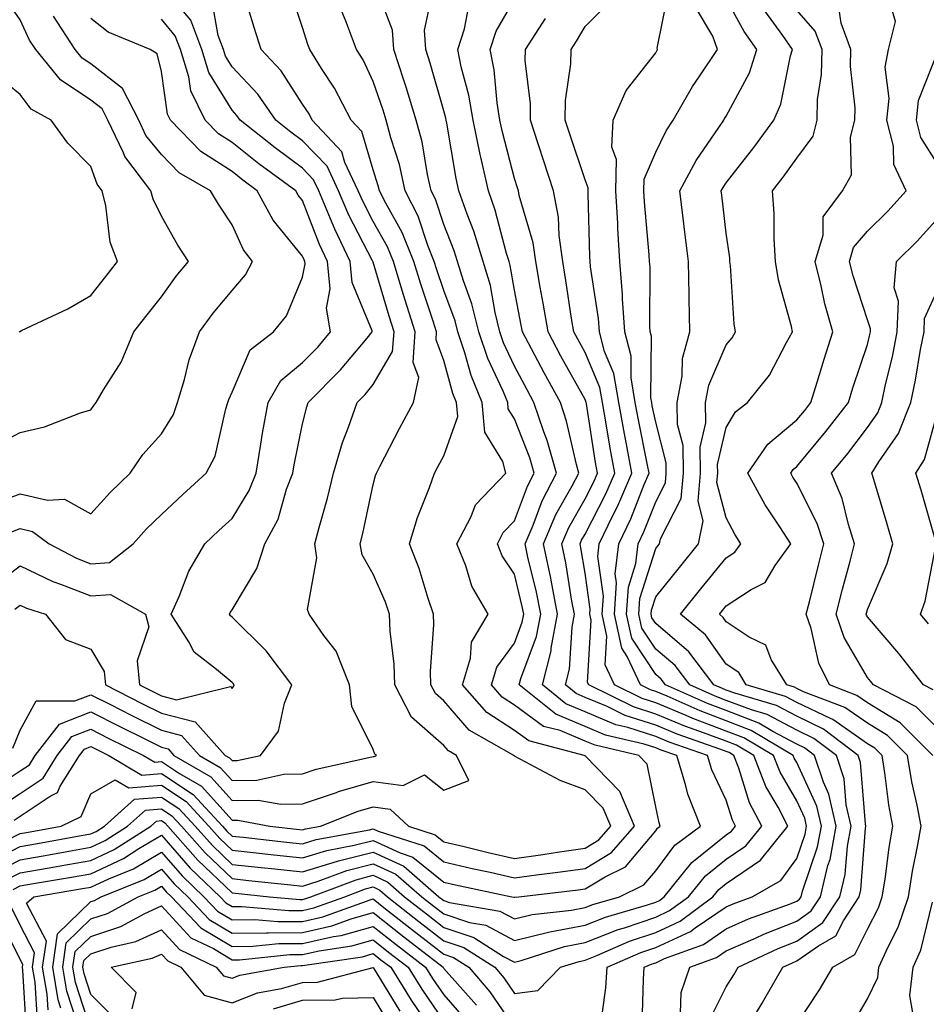
# Model space of a CAD drawing. Units: inches. Extents: x 1016003 to 1018643, y 7229258 to 7231898.
# Drawn here: x 1018058 to 1018186, y 7231447 to 7231586 of the extents above; entities that cross this region are included whole.
import ezdxf

# ---------------------------------------------------------------- set-up
doc = ezdxf.new("R2010")
doc.units = ezdxf.units.IN
doc.header["$MEASUREMENT"] = 0
doc.layers.add('Contour_10167229', color=7, linetype='Continuous', true_color=0xaf4b4e)

msp = doc.modelspace()

# ---------------------------------------------------------------- linework, layer by layer
at = {"layer": 'Contour_10167229'}
for points in [[(1018055.91, 7231469.78, 3046), (1018058.05, 7231470.88, 3046), (1018058.94, 7231471.03, 3046), (1018063.85, 7231471.92, 3046), (1018066.68, 7231473.29, 3046), (1018068.05, 7231476.5, 3046), (1018071.49, 7231478.48, 3046), (1018073.45, 7231477.32, 3046), (1018078.05, 7231477.71, 3046), (1018081.54, 7231475.41, 3046), (1018084.75, 7231471.92, 3046), (1018086.3, 7231470.17, 3046), (1018088.05, 7231468.49, 3046), (1018091.89, 7231468.08, 3046), (1018093.99, 7231467.86, 3046), (1018098.05, 7231467.42, 3046), (1018101.49, 7231468.48, 3046), (1018105.33, 7231469.2, 3046), (1018108.05, 7231469.89, 3046), (1018111.86, 7231468.11, 3046), (1018113.67, 7231467.54, 3046), (1018118.05, 7231463.97, 3046), (1018119.72, 7231463.59, 3046), (1018127.7, 7231461.92, 3046), (1018128, 7231461.87, 3046), (1018128.05, 7231461.84, 3046), (1018128.12, 7231461.85, 3046), (1018128.68, 7231461.92, 3046), (1018137.08, 7231462.89, 3046), (1018138.05, 7231463.02, 3046), (1018140.88, 7231464.75, 3046), (1018143.8, 7231466.17, 3046), (1018148.05, 7231471.26, 3046), (1018148.33, 7231471.64, 3046), (1018148.71, 7231471.92, 3046), (1018148.53, 7231472.4, 3046), (1018148.05, 7231474.65, 3046), (1018146.83, 7231480.7, 3046), (1018145.65, 7231481.92, 3046), (1018139.49, 7231483.36, 3046), (1018138.05, 7231483.96, 3046), (1018134.53, 7231485.44, 3046), (1018132.18, 7231486.05, 3046), (1018128.05, 7231489.07, 3046), (1018126.33, 7231490.2, 3046), (1018124.8, 7231491.92, 3046), (1018125.55, 7231494.42, 3046), (1018128.05, 7231497.82, 3046), (1018129.16, 7231500.81, 3046), (1018129.38, 7231501.92, 3046), (1018129.15, 7231503.02, 3046), (1018128.05, 7231507.59, 3046), (1018126.33, 7231510.2, 3046), (1018125.64, 7231511.92, 3046), (1018126.46, 7231513.51, 3046), (1018128.05, 7231515.15, 3046), (1018129.89, 7231520.08, 3046), (1018130.85, 7231521.92, 3046), (1018130.23, 7231524.1, 3046), (1018128.05, 7231529.62, 3046), (1018127.17, 7231531.04, 3046), (1018127.09, 7231531.92, 3046), (1018126.43, 7231533.54, 3046), (1018124.28, 7231538.15, 3046), (1018123, 7231541.92, 3046), (1018122.02, 7231545.89, 3046), (1018120.82, 7231549.15, 3046), (1018119.99, 7231551.92, 3046), (1018119.53, 7231553.4, 3046), (1018118.05, 7231557.13, 3046), (1018116.86, 7231560.73, 3046), (1018116.25, 7231561.92, 3046), (1018115.74, 7231564.23, 3046), (1018114.96, 7231568.83, 3046), (1018114.15, 7231571.92, 3046), (1018112.72, 7231576.59, 3046), (1018112.37, 7231577.6, 3046), (1018110.97, 7231581.92, 3046), (1018110.78, 7231584.65, 3046), (1018108.05, 7231591.84, 3046)], [(1018057.3, 7231502.67, 3051), (1018058.05, 7231503.23, 3051), (1018058.94, 7231502.81, 3051), (1018061.61, 7231501.92, 3051), (1018064.48, 7231498.35, 3051), (1018068.05, 7231496.97, 3051), (1018069.96, 7231493.83, 3051), (1018070.14, 7231491.92, 3051), (1018075.38, 7231489.25, 3051), (1018078.05, 7231487.94, 3051), (1018082.83, 7231486.7, 3051), (1018087.1, 7231481.92, 3051), (1018087.7, 7231481.57, 3051), (1018088.05, 7231481.19, 3051), (1018088.77, 7231481.2, 3051), (1018092.06, 7231481.92, 3051), (1018094.62, 7231485.35, 3051), (1018095.47, 7231489.34, 3051), (1018096.5, 7231491.92, 3051), (1018092.89, 7231496.76, 3051), (1018088.05, 7231501.52, 3051), (1018087.84, 7231501.71, 3051), (1018087.7, 7231501.92, 3051), (1018087.81, 7231502.16, 3051), (1018088.05, 7231502.55, 3051), (1018091.56, 7231508.41, 3051), (1018092.69, 7231511.92, 3051), (1018094.57, 7231515.4, 3051), (1018095.78, 7231519.65, 3051), (1018096.65, 7231521.92, 3051), (1018096.86, 7231523.11, 3051), (1018098.05, 7231528.88, 3051), (1018098.65, 7231531.32, 3051), (1018098.85, 7231531.92, 3051), (1018103.42, 7231536.55, 3051), (1018107.19, 7231541.06, 3051), (1018107.92, 7231541.92, 3051), (1018107.89, 7231542.08, 3051), (1018105.06, 7231548.93, 3051), (1018104.79, 7231551.92, 3051), (1018102.59, 7231556.46, 3051), (1018102.01, 7231557.96, 3051), (1018100.34, 7231561.92, 3051), (1018099.61, 7231563.48, 3051), (1018098.05, 7231565.11, 3051), (1018094.14, 7231568.01, 3051), (1018089.2, 7231571.92, 3051), (1018088.73, 7231572.6, 3051), (1018088.05, 7231573.32, 3051), (1018084.78, 7231578.65, 3051), (1018083.78, 7231581.92, 3051), (1018082.2, 7231586.07, 3051), (1018078.05, 7231591.05, 3051)], [(1018053.32, 7231476.65, 3049), (1018058.05, 7231479.73, 3049), (1018059.36, 7231480.61, 3049), (1018060.18, 7231481.92, 3049), (1018063.62, 7231486.35, 3049), (1018068.05, 7231488.09, 3049), (1018072.15, 7231486.02, 3049), (1018075.71, 7231484.26, 3049), (1018078.05, 7231483.09, 3049), (1018078.99, 7231482.86, 3049), (1018079.82, 7231481.92, 3049), (1018085.04, 7231478.91, 3049), (1018088.05, 7231475.56, 3049), (1018091.74, 7231475.61, 3049), (1018094.95, 7231475.02, 3049), (1018098.05, 7231475.08, 3049), (1018102.83, 7231476.7, 3049), (1018103.15, 7231476.82, 3049), (1018108.05, 7231478.22, 3049), (1018112.3, 7231477.67, 3049), (1018115.33, 7231479.2, 3049), (1018118.05, 7231477.02, 3049), (1018121.6, 7231478.37, 3049), (1018119.85, 7231481.92, 3049), (1018118.7, 7231482.57, 3049), (1018118.05, 7231483.33, 3049), (1018113.47, 7231487.34, 3049), (1018111.09, 7231491.92, 3049), (1018111.01, 7231494.88, 3049), (1018110.45, 7231499.52, 3049), (1018110.37, 7231501.92, 3049), (1018109.79, 7231503.66, 3049), (1018108.05, 7231507.61, 3049), (1018106.46, 7231510.33, 3049), (1018106.22, 7231511.92, 3049), (1018106.59, 7231513.38, 3049), (1018108.05, 7231520.31, 3049), (1018108.38, 7231521.59, 3049), (1018108.5, 7231521.92, 3049), (1018108.99, 7231522.86, 3049), (1018111.75, 7231528.22, 3049), (1018113.76, 7231531.92, 3049), (1018114.49, 7231535.48, 3049), (1018113.7, 7231537.57, 3049), (1018114.01, 7231541.92, 3049), (1018112.57, 7231546.44, 3049), (1018112.17, 7231547.8, 3049), (1018110.9, 7231551.92, 3049), (1018110.09, 7231553.96, 3049), (1018108.05, 7231557.55, 3049), (1018106.56, 7231560.43, 3049), (1018105.92, 7231561.92, 3049), (1018104.03, 7231565.94, 3049), (1018103.58, 7231567.45, 3049), (1018099.42, 7231571.92, 3049), (1018098.96, 7231572.83, 3049), (1018098.05, 7231574.2, 3049), (1018095.03, 7231578.9, 3049), (1018092.17, 7231581.92, 3049), (1018091.18, 7231585.05, 3049), (1018089.6, 7231590.37, 3049)], [(1018053.35, 7231466.62, 3045), (1018058.05, 7231469.02, 3045), (1018060.52, 7231469.45, 3045), (1018066.7, 7231470.57, 3045), (1018068.05, 7231470.81, 3045), (1018068.81, 7231471.16, 3045), (1018069.98, 7231471.92, 3045), (1018074.25, 7231475.72, 3045), (1018078.05, 7231476.04, 3045), (1018080.53, 7231474.4, 3045), (1018082.82, 7231471.92, 3045), (1018085.28, 7231469.15, 3045), (1018088.05, 7231466.49, 3045), (1018092.17, 7231466.04, 3045), (1018094.12, 7231465.85, 3045), (1018098.05, 7231465.43, 3045), (1018103.01, 7231466.96, 3045), (1018103.11, 7231466.98, 3045), (1018108.05, 7231468.24, 3045), (1018112.36, 7231466.23, 3045), (1018117.36, 7231461.92, 3045), (1018118.05, 7231461.38, 3045), (1018118.86, 7231461.11, 3045), (1018126, 7231459.87, 3045), (1018128.05, 7231458.78, 3045), (1018130.58, 7231459.39, 3045), (1018136.14, 7231460.01, 3045), (1018138.05, 7231460.39, 3045), (1018139.15, 7231460.82, 3045), (1018142.94, 7231461.92, 3045), (1018146.39, 7231463.58, 3045), (1018148.05, 7231465.58, 3045), (1018150.77, 7231469.2, 3045), (1018154.39, 7231471.92, 3045), (1018152.59, 7231476.46, 3045), (1018152.34, 7231477.63, 3045), (1018151.04, 7231481.92, 3045), (1018148.82, 7231482.69, 3045), (1018148.05, 7231483.01, 3045), (1018146.44, 7231483.53, 3045), (1018140.95, 7231484.82, 3045), (1018138.05, 7231486.02, 3045), (1018133.9, 7231487.77, 3045), (1018128.72, 7231491.92, 3045), (1018128.96, 7231492.83, 3045), (1018131.17, 7231498.8, 3045), (1018131.77, 7231501.92, 3045), (1018131.17, 7231505.04, 3045), (1018129.95, 7231510.02, 3045), (1018129.55, 7231511.92, 3045), (1018130.68, 7231514.55, 3045), (1018131.97, 7231518, 3045), (1018134.02, 7231521.92, 3045), (1018132.69, 7231526.56, 3045), (1018132.22, 7231527.75, 3045), (1018130.8, 7231531.92, 3045), (1018129.83, 7231533.7, 3045), (1018128.05, 7231537.08, 3045), (1018126.51, 7231540.38, 3045), (1018125.99, 7231541.92, 3045), (1018125.32, 7231544.65, 3045), (1018124.65, 7231548.52, 3045), (1018123.64, 7231551.92, 3045), (1018122.32, 7231556.19, 3045), (1018121.35, 7231558.62, 3045), (1018120.18, 7231561.92, 3045), (1018119.79, 7231563.66, 3045), (1018118.46, 7231571.51, 3045), (1018118.37, 7231571.92, 3045), (1018118.33, 7231572.2, 3045), (1018118.05, 7231573.22, 3045), (1018116.11, 7231579.98, 3045), (1018115.48, 7231581.92, 3045), (1018115.3, 7231584.67, 3045), (1018116.52, 7231590.39, 3045)], [(1018054.26, 7231525.71, 3055), (1018058.05, 7231527.67, 3055), (1018061.51, 7231528.46, 3055), (1018066.58, 7231530.45, 3055), (1018068.05, 7231530.88, 3055), (1018068.46, 7231531.51, 3055), (1018068.82, 7231531.92, 3055), (1018069.85, 7231533.72, 3055), (1018072.34, 7231537.63, 3055), (1018074.15, 7231541.92, 3055), (1018075.86, 7231544.11, 3055), (1018078.05, 7231546.9, 3055), (1018080.15, 7231549.82, 3055), (1018081.87, 7231551.92, 3055), (1018080.36, 7231554.23, 3055), (1018078.05, 7231558.34, 3055), (1018076.86, 7231560.73, 3055), (1018076.55, 7231561.92, 3055), (1018072.88, 7231566.75, 3055), (1018072.69, 7231567.28, 3055), (1018070.47, 7231571.92, 3055), (1018069.66, 7231573.53, 3055), (1018068.05, 7231574.77, 3055), (1018063.75, 7231577.62, 3055), (1018060.26, 7231581.92, 3055), (1018059.39, 7231583.26, 3055), (1018058.05, 7231586.14, 3055), (1018055.69, 7231589.56, 3055)], [(1018055.27, 7231474.7, 3048), (1018058.05, 7231476.53, 3048), (1018061.28, 7231478.69, 3048), (1018063.3, 7231481.92, 3048), (1018065.37, 7231484.6, 3048), (1018068.05, 7231485.64, 3048), (1018070.52, 7231484.39, 3048), (1018075.52, 7231481.92, 3048), (1018077.11, 7231480.98, 3048), (1018078.05, 7231481.06, 3048), (1018080.6, 7231479.37, 3048), (1018083.71, 7231477.58, 3048), (1018088.05, 7231472.75, 3048), (1018088.89, 7231472.76, 3048), (1018093.4, 7231471.92, 3048), (1018097.59, 7231471.46, 3048), (1018098.05, 7231471.41, 3048), (1018098.44, 7231471.53, 3048), (1018100.56, 7231471.92, 3048), (1018105.92, 7231474.05, 3048), (1018108.05, 7231474.65, 3048), (1018110.47, 7231474.34, 3048), (1018113.04, 7231471.92, 3048), (1018116.83, 7231470.7, 3048), (1018118.05, 7231469.71, 3048), (1018120.93, 7231469.04, 3048), (1018124.32, 7231468.19, 3048), (1018128.05, 7231467.35, 3048), (1018132.07, 7231467.9, 3048), (1018134.42, 7231468.29, 3048), (1018138.05, 7231468.81, 3048), (1018139.98, 7231469.99, 3048), (1018141.68, 7231471.92, 3048), (1018140.6, 7231474.47, 3048), (1018138.05, 7231477.07, 3048), (1018134.53, 7231478.4, 3048), (1018128.17, 7231481.8, 3048), (1018128.05, 7231481.86, 3048), (1018127.99, 7231481.86, 3048), (1018127.96, 7231481.92, 3048), (1018121.63, 7231485.5, 3048), (1018118.05, 7231489.66, 3048), (1018116.85, 7231490.72, 3048), (1018116.22, 7231491.92, 3048), (1018116.17, 7231493.8, 3048), (1018116.62, 7231500.49, 3048), (1018116.58, 7231501.92, 3048), (1018115.81, 7231504.16, 3048), (1018114.56, 7231508.43, 3048), (1018113.2, 7231511.92, 3048), (1018114.33, 7231515.64, 3048), (1018116, 7231519.87, 3048), (1018116.72, 7231521.92, 3048), (1018117.18, 7231522.79, 3048), (1018118.05, 7231524.37, 3048), (1018120.03, 7231529.94, 3048), (1018119.86, 7231531.92, 3048), (1018119.33, 7231533.2, 3048), (1018118.05, 7231537.86, 3048), (1018116.95, 7231540.82, 3048), (1018117.02, 7231541.92, 3048), (1018116.54, 7231543.43, 3048), (1018114.8, 7231548.67, 3048), (1018113.8, 7231551.92, 3048), (1018112.15, 7231556.02, 3048), (1018109.82, 7231560.15, 3048), (1018108.92, 7231561.92, 3048), (1018108.76, 7231562.63, 3048), (1018108.05, 7231564.86, 3048), (1018106.43, 7231570.3, 3048), (1018104.92, 7231571.92, 3048), (1018102.57, 7231576.44, 3048), (1018100.73, 7231579.24, 3048), (1018099.06, 7231581.92, 3048), (1018098.78, 7231582.65, 3048), (1018098.05, 7231585.04, 3048), (1018096.34, 7231590.21, 3048)], [(1018146.15, 7231443.82, 3040), (1018146.31, 7231450.18, 3040), (1018146.44, 7231451.92, 3040), (1018147.56, 7231452.41, 3040), (1018148.05, 7231452.57, 3040), (1018149.28, 7231453.15, 3040), (1018154.81, 7231455.16, 3040), (1018158.05, 7231457.37, 3040), (1018161.21, 7231458.76, 3040), (1018167.01, 7231460.88, 3040), (1018168.05, 7231461.3, 3040), (1018168.41, 7231461.56, 3040), (1018168.66, 7231461.92, 3040), (1018168.84, 7231462.71, 3040), (1018170.98, 7231468.99, 3040), (1018171.53, 7231471.92, 3040), (1018170.88, 7231474.75, 3040), (1018168.05, 7231480.91, 3040), (1018167.68, 7231481.55, 3040), (1018167.53, 7231481.92, 3040), (1018161.59, 7231485.46, 3040), (1018158.05, 7231486.83, 3040), (1018154.36, 7231488.23, 3040), (1018149.66, 7231490.31, 3040), (1018148.05, 7231490.97, 3040), (1018147.34, 7231491.21, 3040), (1018145.88, 7231491.92, 3040), (1018144.02, 7231495.95, 3040), (1018143.26, 7231497.13, 3040), (1018142.2, 7231501.92, 3040), (1018142.51, 7231506.38, 3040), (1018142.33, 7231507.64, 3040), (1018142.81, 7231511.92, 3040), (1018144.52, 7231515.45, 3040), (1018146.43, 7231520.3, 3040), (1018147.12, 7231521.92, 3040), (1018146.91, 7231523.06, 3040), (1018145.6, 7231529.47, 3040), (1018145.17, 7231531.92, 3040), (1018144.57, 7231535.4, 3040), (1018144.6, 7231538.47, 3040), (1018143.68, 7231541.92, 3040), (1018143.36, 7231546.61, 3040), (1018143.36, 7231547.23, 3040), (1018142.99, 7231551.92, 3040), (1018142.71, 7231556.58, 3040), (1018142.69, 7231557.28, 3040), (1018142.42, 7231561.92, 3040), (1018142.5, 7231566.37, 3040), (1018141.86, 7231568.11, 3040), (1018142.01, 7231571.92, 3040), (1018143.85, 7231576.12, 3040), (1018148.05, 7231581.48, 3040), (1018148.21, 7231581.76, 3040), (1018148.3, 7231581.92, 3040), (1018148.25, 7231582.12, 3040), (1018149.89, 7231590.08, 3040)], [(1018054.58, 7231465.39, 3044), (1018058.05, 7231467.16, 3044), (1018062.1, 7231467.87, 3044), (1018064.42, 7231468.29, 3044), (1018068.05, 7231468.92, 3044), (1018070.09, 7231469.88, 3044), (1018073.26, 7231471.92, 3044), (1018075.79, 7231474.18, 3044), (1018078.05, 7231474.37, 3044), (1018079.52, 7231473.39, 3044), (1018080.88, 7231471.92, 3044), (1018084.24, 7231468.11, 3044), (1018088.05, 7231464.48, 3044), (1018090.36, 7231464.23, 3044), (1018096.36, 7231463.61, 3044), (1018098.05, 7231463.43, 3044), (1018100.24, 7231464.11, 3044), (1018104.33, 7231465.64, 3044), (1018108.05, 7231466.59, 3044), (1018111.23, 7231465.1, 3044), (1018114.93, 7231461.92, 3044), (1018116.67, 7231460.54, 3044), (1018118.05, 7231459.47, 3044), (1018121.7, 7231458.27, 3044), (1018124, 7231457.87, 3044), (1018128.05, 7231455.71, 3044), (1018133.05, 7231456.92, 3044), (1018138.05, 7231457.9, 3044), (1018140.94, 7231459.03, 3044), (1018146.9, 7231460.77, 3044), (1018148.05, 7231461.16, 3044), (1018148.57, 7231461.4, 3044), (1018149.27, 7231461.92, 3044), (1018153.19, 7231466.78, 3044), (1018158.05, 7231470.7, 3044), (1018158.77, 7231471.2, 3044), (1018159.36, 7231471.92, 3044), (1018158.91, 7231472.78, 3044), (1018158.05, 7231475.58, 3044), (1018156.01, 7231479.88, 3044), (1018155.38, 7231481.92, 3044), (1018149.94, 7231483.81, 3044), (1018148.05, 7231484.61, 3044), (1018144.09, 7231485.88, 3044), (1018142.41, 7231486.28, 3044), (1018138.05, 7231488.09, 3044), (1018135.35, 7231489.22, 3044), (1018132, 7231491.92, 3044), (1018133.24, 7231496.73, 3044), (1018133.26, 7231497.13, 3044), (1018134.17, 7231501.92, 3044), (1018133.23, 7231506.74, 3044), (1018133.18, 7231507.05, 3044), (1018132.15, 7231511.92, 3044), (1018133.92, 7231516.05, 3044), (1018136.24, 7231520.11, 3044), (1018137.19, 7231521.92, 3044), (1018136.85, 7231523.12, 3044), (1018135.43, 7231529.3, 3044), (1018134.55, 7231531.92, 3044), (1018132.25, 7231536.12, 3044), (1018130.46, 7231539.51, 3044), (1018129.17, 7231541.92, 3044), (1018129.02, 7231542.89, 3044), (1018128.05, 7231547.86, 3044), (1018127.45, 7231551.32, 3044), (1018127.28, 7231551.92, 3044), (1018126.94, 7231553.03, 3044), (1018125.32, 7231559.19, 3044), (1018124.36, 7231561.92, 3044), (1018123.27, 7231566.7, 3044), (1018123.19, 7231567.06, 3044), (1018122.18, 7231571.92, 3044), (1018121.59, 7231575.46, 3044), (1018120.5, 7231579.47, 3044), (1018120.01, 7231581.92, 3044), (1018120.97, 7231584.84, 3044), (1018121.65, 7231588.32, 3044)], [(1018055.8, 7231464.17, 3043), (1018058.05, 7231465.31, 3043), (1018062.15, 7231466.02, 3043), (1018063.69, 7231466.28, 3043), (1018068.05, 7231467.05, 3043), (1018071.38, 7231468.59, 3043), (1018076.54, 7231471.92, 3043), (1018077.34, 7231472.63, 3043), (1018078.05, 7231472.69, 3043), (1018078.52, 7231472.39, 3043), (1018078.95, 7231471.92, 3043), (1018083.22, 7231467.09, 3043), (1018088.05, 7231462.47, 3043), (1018088.55, 7231462.42, 3043), (1018093.36, 7231461.92, 3043), (1018097.67, 7231461.54, 3043), (1018098.05, 7231461.54, 3043), (1018098.35, 7231461.62, 3043), (1018099.21, 7231461.92, 3043), (1018105.64, 7231464.33, 3043), (1018108.05, 7231464.95, 3043), (1018110.11, 7231463.98, 3043), (1018112.5, 7231461.92, 3043), (1018115.6, 7231459.47, 3043), (1018118.05, 7231457.56, 3043), (1018122.29, 7231456.16, 3043), (1018126.5, 7231453.47, 3043), (1018128.05, 7231452.64, 3043), (1018129.01, 7231452.88, 3043), (1018135.13, 7231454.84, 3043), (1018138.05, 7231455.41, 3043), (1018142.72, 7231457.25, 3043), (1018143.65, 7231457.52, 3043), (1018148.05, 7231459.01, 3043), (1018150.03, 7231459.94, 3043), (1018152.72, 7231461.92, 3043), (1018155.09, 7231464.88, 3043), (1018158.05, 7231467.25, 3043), (1018160.83, 7231469.14, 3043), (1018163.07, 7231471.92, 3043), (1018161.35, 7231475.22, 3043), (1018159.84, 7231480.13, 3043), (1018159.13, 7231481.92, 3043), (1018158.46, 7231482.33, 3043), (1018158.05, 7231482.49, 3043), (1018157.14, 7231482.83, 3043), (1018151.08, 7231484.95, 3043), (1018148.05, 7231486.2, 3043), (1018143.72, 7231487.59, 3043), (1018141.08, 7231488.89, 3043), (1018138.05, 7231490.15, 3043), (1018136.81, 7231490.68, 3043), (1018135.26, 7231491.92, 3043), (1018135.83, 7231494.14, 3043), (1018136.22, 7231500.09, 3043), (1018136.57, 7231501.92, 3043), (1018136.2, 7231503.77, 3043), (1018135.32, 7231509.19, 3043), (1018134.74, 7231511.92, 3043), (1018135.74, 7231514.23, 3043), (1018138.05, 7231518.28, 3043), (1018139.29, 7231520.68, 3043), (1018139.83, 7231521.92, 3043), (1018139.54, 7231523.41, 3043), (1018138.24, 7231531.73, 3043), (1018138.21, 7231531.92, 3043), (1018138.18, 7231532.05, 3043), (1018138.05, 7231532.36, 3043), (1018134.64, 7231538.51, 3043), (1018132.82, 7231541.92, 3043), (1018132.14, 7231546.01, 3043), (1018131.7, 7231548.27, 3043), (1018131.07, 7231551.92, 3043), (1018130.69, 7231554.56, 3043), (1018128.74, 7231561.23, 3043), (1018128.62, 7231561.92, 3043), (1018128.48, 7231562.35, 3043), (1018128.05, 7231563.66, 3043), (1018126.34, 7231570.21, 3043), (1018125.99, 7231571.92, 3043), (1018125.58, 7231574.39, 3043), (1018125.16, 7231579.03, 3043), (1018124.59, 7231581.92, 3043), (1018125.44, 7231584.53, 3043), (1018128.05, 7231589.06, 3043)], [(1018057, 7231482.97, 3050), (1018058.05, 7231485.53, 3050), (1018060.33, 7231489.64, 3050), (1018065.77, 7231489.64, 3050), (1018068.05, 7231490.53, 3050), (1018070.83, 7231489.14, 3050), (1018073.77, 7231487.64, 3050), (1018078.05, 7231485.51, 3050), (1018080.9, 7231484.77, 3050), (1018083.46, 7231481.92, 3050), (1018086.37, 7231480.24, 3050), (1018088.05, 7231478.38, 3050), (1018091.55, 7231478.42, 3050), (1018095.4, 7231479.27, 3050), (1018098.05, 7231479.33, 3050), (1018099.98, 7231479.99, 3050), (1018107.85, 7231481.72, 3050), (1018108.05, 7231481.78, 3050), (1018108.21, 7231481.76, 3050), (1018108.52, 7231481.92, 3050), (1018108.26, 7231482.13, 3050), (1018108.05, 7231482.78, 3050), (1018105, 7231488.87, 3050), (1018104.69, 7231491.92, 3050), (1018102.81, 7231496.68, 3050), (1018101.07, 7231498.9, 3050), (1018098.96, 7231501.92, 3050), (1018098.73, 7231502.6, 3050), (1018100.06, 7231509.91, 3050), (1018099.77, 7231511.92, 3050), (1018100.37, 7231514.24, 3050), (1018101.58, 7231518.39, 3050), (1018102.42, 7231521.92, 3050), (1018103.7, 7231526.27, 3050), (1018104.55, 7231528.42, 3050), (1018105.76, 7231531.92, 3050), (1018106.9, 7231533.07, 3050), (1018108.05, 7231534.46, 3050), (1018110.8, 7231539.17, 3050), (1018111, 7231541.92, 3050), (1018110.29, 7231544.16, 3050), (1018108.05, 7231551.78, 3050), (1018108.01, 7231551.88, 3050), (1018108, 7231551.92, 3050), (1018107.96, 7231552.01, 3050), (1018104.59, 7231558.46, 3050), (1018103.14, 7231561.92, 3050), (1018101.51, 7231565.38, 3050), (1018098.05, 7231569, 3050), (1018096.37, 7231570.24, 3050), (1018094.25, 7231571.92, 3050), (1018091.72, 7231575.59, 3050), (1018088.05, 7231579.45, 3050), (1018087.11, 7231580.98, 3050), (1018086.82, 7231581.92, 3050), (1018086.07, 7231583.9, 3050), (1018085.17, 7231589.04, 3050)], [(1018140.34, 7231444.21, 3041), (1018140.97, 7231449, 3041), (1018141.18, 7231451.92, 3041), (1018145.96, 7231454.01, 3041), (1018148.05, 7231454.72, 3041), (1018152.96, 7231457.01, 3041), (1018153.64, 7231457.51, 3041), (1018158.05, 7231460.5, 3041), (1018159.04, 7231460.93, 3041), (1018161.71, 7231461.92, 3041), (1018165.76, 7231464.21, 3041), (1018168.05, 7231467.35, 3041), (1018169.21, 7231470.76, 3041), (1018169.43, 7231471.92, 3041), (1018169.17, 7231473.04, 3041), (1018168.05, 7231475.48, 3041), (1018165.67, 7231479.54, 3041), (1018164.73, 7231481.92, 3041), (1018160.55, 7231484.42, 3041), (1018158.05, 7231485.39, 3041), (1018153.3, 7231487.17, 3041), (1018152.39, 7231487.58, 3041), (1018148.05, 7231489.38, 3041), (1018146.14, 7231490.01, 3041), (1018142.24, 7231491.92, 3041), (1018140.91, 7231494.78, 3041), (1018141.14, 7231498.83, 3041), (1018140.45, 7231501.92, 3041), (1018140.64, 7231504.51, 3041), (1018139.85, 7231510.12, 3041), (1018140.05, 7231511.92, 3041), (1018141.94, 7231515.81, 3041), (1018142.7, 7231517.27, 3041), (1018144.69, 7231521.92, 3041), (1018143.93, 7231526.04, 3041), (1018143.63, 7231527.5, 3041), (1018142.84, 7231531.92, 3041), (1018142.14, 7231536.01, 3041), (1018140.81, 7231539.16, 3041), (1018140.08, 7231541.92, 3041), (1018139.94, 7231543.81, 3041), (1018138.84, 7231551.13, 3041), (1018138.77, 7231551.92, 3041), (1018138.73, 7231552.6, 3041), (1018138.5, 7231561.47, 3041), (1018138.47, 7231561.92, 3041), (1018138.48, 7231562.35, 3041), (1018138.05, 7231563.49, 3041), (1018135.93, 7231569.8, 3041), (1018135.24, 7231571.92, 3041), (1018135.28, 7231574.69, 3041), (1018136.05, 7231579.92, 3041), (1018136.08, 7231581.92, 3041), (1018136.85, 7231583.12, 3041), (1018138.05, 7231585.21, 3041), (1018141.41, 7231588.56, 3041)], [(1018155.62, 7231444.35, 3038), (1018158.05, 7231449.17, 3038), (1018159.11, 7231450.86, 3038), (1018159.72, 7231451.92, 3038), (1018165.38, 7231454.59, 3038), (1018168.05, 7231455.64, 3038), (1018171.73, 7231458.24, 3038), (1018174.13, 7231461.92, 3038), (1018174.89, 7231465.08, 3038), (1018175.2, 7231469.07, 3038), (1018175.73, 7231471.92, 3038), (1018175.04, 7231474.93, 3038), (1018174.75, 7231478.62, 3038), (1018173.65, 7231481.92, 3038), (1018170.47, 7231484.34, 3038), (1018168.05, 7231485.5, 3038), (1018163.84, 7231487.71, 3038), (1018161.6, 7231488.37, 3038), (1018158.05, 7231489.73, 3038), (1018156.47, 7231490.34, 3038), (1018152.88, 7231491.92, 3038), (1018150.79, 7231494.66, 3038), (1018148.05, 7231497, 3038), (1018146.11, 7231499.98, 3038), (1018145.68, 7231501.92, 3038), (1018145.83, 7231504.14, 3038), (1018148.05, 7231511.25, 3038), (1018148.35, 7231511.62, 3038), (1018148.6, 7231511.92, 3038), (1018148.73, 7231512.6, 3038), (1018151.66, 7231518.31, 3038), (1018151.99, 7231521.92, 3038), (1018151.94, 7231525.81, 3038), (1018151.16, 7231528.81, 3038), (1018151.1, 7231531.92, 3038), (1018151.79, 7231535.66, 3038), (1018151.83, 7231538.14, 3038), (1018152.91, 7231541.92, 3038), (1018152.8, 7231546.67, 3038), (1018152.81, 7231547.16, 3038), (1018152.7, 7231551.92, 3038), (1018152.19, 7231556.06, 3038), (1018151.95, 7231558.02, 3038), (1018151.47, 7231561.92, 3038), (1018153.77, 7231566.2, 3038), (1018156.99, 7231570.86, 3038), (1018157.69, 7231571.92, 3038), (1018157.82, 7231572.15, 3038), (1018158.05, 7231572.49, 3038), (1018161.33, 7231578.64, 3038), (1018162.37, 7231581.92, 3038), (1018160.59, 7231584.46, 3038), (1018158.05, 7231589.13, 3038)], [(1018187.3, 7231481.92, 3034), (1018182.68, 7231486.55, 3034), (1018178.05, 7231489.37, 3034), (1018176.56, 7231490.43, 3034), (1018172.65, 7231491.92, 3034), (1018171.14, 7231495.01, 3034), (1018170.06, 7231499.91, 3034), (1018169.38, 7231501.92, 3034), (1018169.83, 7231503.7, 3034), (1018171.09, 7231508.88, 3034), (1018171.88, 7231511.92, 3034), (1018170.93, 7231514.8, 3034), (1018168.05, 7231520.52, 3034), (1018167.49, 7231521.36, 3034), (1018167.18, 7231521.92, 3034), (1018167.54, 7231522.43, 3034), (1018168.05, 7231522.86, 3034), (1018172.17, 7231527.8, 3034), (1018175.35, 7231531.92, 3034), (1018175.99, 7231533.98, 3034), (1018178.05, 7231540.16, 3034), (1018178.39, 7231541.58, 3034), (1018178.46, 7231541.92, 3034), (1018178.48, 7231542.35, 3034), (1018178.05, 7231543.63, 3034), (1018176, 7231549.87, 3034), (1018175.5, 7231551.92, 3034), (1018176.09, 7231553.88, 3034), (1018178.05, 7231556.2, 3034), (1018180.93, 7231559.04, 3034), (1018183.55, 7231561.92, 3034), (1018181.79, 7231565.66, 3034), (1018181.73, 7231568.24, 3034), (1018180.8, 7231571.92, 3034), (1018181.14, 7231575.01, 3034), (1018180.56, 7231579.41, 3034), (1018181.01, 7231581.92, 3034), (1018182.03, 7231585.9, 3034), (1018181.19, 7231588.78, 3034)], [(1018057.2, 7231472.77, 3047), (1018058.05, 7231473.32, 3047), (1018062.28, 7231476.15, 3047), (1018063.31, 7231476.66, 3047), (1018063.71, 7231477.58, 3047), (1018066.43, 7231481.92, 3047), (1018067.14, 7231482.83, 3047), (1018068.05, 7231483.19, 3047), (1018068.89, 7231482.76, 3047), (1018070.6, 7231481.92, 3047), (1018075.28, 7231479.15, 3047), (1018078.05, 7231479.39, 3047), (1018082.54, 7231476.41, 3047), (1018086.68, 7231471.92, 3047), (1018087.33, 7231471.2, 3047), (1018088.05, 7231470.5, 3047), (1018089.63, 7231470.34, 3047), (1018095.78, 7231469.65, 3047), (1018098.05, 7231469.41, 3047), (1018099.96, 7231470.01, 3047), (1018107.53, 7231471.4, 3047), (1018108.05, 7231471.54, 3047), (1018108.77, 7231471.2, 3047), (1018115.25, 7231469.12, 3047), (1018118.05, 7231466.84, 3047), (1018122.04, 7231465.91, 3047), (1018124.59, 7231465.38, 3047), (1018128.05, 7231464.6, 3047), (1018131.16, 7231465.03, 3047), (1018134.55, 7231465.42, 3047), (1018138.05, 7231465.91, 3047), (1018141.78, 7231468.19, 3047), (1018145.06, 7231471.92, 3047), (1018142.97, 7231476.84, 3047), (1018138.05, 7231481.86, 3047), (1018138, 7231481.87, 3047), (1018137.92, 7231481.92, 3047), (1018130.11, 7231483.98, 3047), (1018128.05, 7231485.47, 3047), (1018124.16, 7231488.03, 3047), (1018120.7, 7231491.92, 3047), (1018121.83, 7231495.7, 3047), (1018121.98, 7231497.99, 3047), (1018124.35, 7231501.92, 3047), (1018122.02, 7231505.89, 3047), (1018121.17, 7231508.8, 3047), (1018119.91, 7231511.92, 3047), (1018121.92, 7231515.79, 3047), (1018122.54, 7231517.43, 3047), (1018126.82, 7231521.92, 3047), (1018126.4, 7231523.57, 3047), (1018123.84, 7231527.71, 3047), (1018123.47, 7231531.92, 3047), (1018121.9, 7231535.77, 3047), (1018121.02, 7231538.95, 3047), (1018120.01, 7231541.92, 3047), (1018119.63, 7231543.5, 3047), (1018118.05, 7231547.77, 3047), (1018117.01, 7231550.88, 3047), (1018116.7, 7231551.92, 3047), (1018115.79, 7231554.18, 3047), (1018114.43, 7231558.3, 3047), (1018112.59, 7231561.92, 3047), (1018111.75, 7231565.62, 3047), (1018110.54, 7231569.43, 3047), (1018109.89, 7231571.92, 3047), (1018109.46, 7231573.33, 3047), (1018108.05, 7231577.41, 3047), (1018106.6, 7231580.47, 3047), (1018105.7, 7231581.92, 3047), (1018104.27, 7231585.7, 3047), (1018103.56, 7231587.43, 3047)], [(1018151.57, 7231445.44, 3039), (1018151.64, 7231448.33, 3039), (1018152.89, 7231451.92, 3039), (1018156.67, 7231453.3, 3039), (1018158.05, 7231454.23, 3039), (1018162.18, 7231456.05, 3039), (1018163.36, 7231456.61, 3039), (1018168.05, 7231458.47, 3039), (1018170.07, 7231459.9, 3039), (1018171.39, 7231461.92, 3039), (1018172.45, 7231466.32, 3039), (1018172.76, 7231467.21, 3039), (1018173.63, 7231471.92, 3039), (1018172.59, 7231476.46, 3039), (1018171.82, 7231478.15, 3039), (1018170.56, 7231481.92, 3039), (1018169.13, 7231483, 3039), (1018168.05, 7231483.53, 3039), (1018164.66, 7231485.31, 3039), (1018162.64, 7231486.51, 3039), (1018158.05, 7231488.29, 3039), (1018155.41, 7231489.28, 3039), (1018149.45, 7231491.92, 3039), (1018148.84, 7231492.71, 3039), (1018148.05, 7231493.39, 3039), (1018144.68, 7231498.55, 3039), (1018143.94, 7231501.92, 3039), (1018144.2, 7231505.77, 3039), (1018145.26, 7231509.13, 3039), (1018145.56, 7231511.92, 3039), (1018146.38, 7231513.59, 3039), (1018148.05, 7231517.85, 3039), (1018149.43, 7231520.54, 3039), (1018149.55, 7231521.92, 3039), (1018149.53, 7231523.4, 3039), (1018148.05, 7231529.12, 3039), (1018147.57, 7231531.44, 3039), (1018147.49, 7231531.92, 3039), (1018147.38, 7231532.59, 3039), (1018147.45, 7231541.32, 3039), (1018147.29, 7231541.92, 3039), (1018147.24, 7231542.73, 3039), (1018147.27, 7231551.14, 3039), (1018147.2, 7231551.92, 3039), (1018147.15, 7231552.82, 3039), (1018146.48, 7231560.35, 3039), (1018146.39, 7231561.92, 3039), (1018146.42, 7231563.55, 3039), (1018148.05, 7231567.4, 3039), (1018149.54, 7231570.43, 3039), (1018150.53, 7231571.92, 3039), (1018153.26, 7231576.71, 3039), (1018154.19, 7231578.06, 3039), (1018156.79, 7231581.92, 3039), (1018156.17, 7231583.8, 3039), (1018153.83, 7231587.7, 3039)], [(1018160.14, 7231441.92, 3037), (1018163.15, 7231446.82, 3037), (1018163.38, 7231447.25, 3037), (1018166.06, 7231451.92, 3037), (1018167.42, 7231452.55, 3037), (1018168.05, 7231452.81, 3037), (1018171.1, 7231454.97, 3037), (1018173.59, 7231456.38, 3037), (1018174.64, 7231458.51, 3037), (1018176.87, 7231461.92, 3037), (1018177.09, 7231462.88, 3037), (1018177.77, 7231471.64, 3037), (1018177.82, 7231471.92, 3037), (1018177.75, 7231472.22, 3037), (1018177.06, 7231480.93, 3037), (1018176.73, 7231481.92, 3037), (1018171.8, 7231485.67, 3037), (1018168.05, 7231487.48, 3037), (1018165.14, 7231489.01, 3037), (1018159.24, 7231490.73, 3037), (1018158.05, 7231491.19, 3037), (1018157.52, 7231491.39, 3037), (1018156.31, 7231491.92, 3037), (1018152.74, 7231496.61, 3037), (1018148.05, 7231500.6, 3037), (1018147.53, 7231501.4, 3037), (1018147.42, 7231501.92, 3037), (1018147.45, 7231502.52, 3037), (1018148.05, 7231504.41, 3037), (1018151.41, 7231508.56, 3037), (1018154.12, 7231511.92, 3037), (1018154.79, 7231515.18, 3037), (1018154.06, 7231517.93, 3037), (1018154.42, 7231521.92, 3037), (1018154.37, 7231525.6, 3037), (1018155.17, 7231529.04, 3037), (1018155.11, 7231531.92, 3037), (1018155.58, 7231534.39, 3037), (1018158.05, 7231540.07, 3037), (1018158.89, 7231541.08, 3037), (1018159.38, 7231541.92, 3037), (1018159.17, 7231543.04, 3037), (1018158.66, 7231551.31, 3037), (1018158.57, 7231551.92, 3037), (1018158.54, 7231552.41, 3037), (1018158.05, 7231555.92, 3037), (1018157.42, 7231561.3, 3037), (1018157.35, 7231561.92, 3037), (1018157.6, 7231562.37, 3037), (1018158.05, 7231563.03, 3037), (1018161.93, 7231568.04, 3037), (1018164.77, 7231571.92, 3037), (1018165.77, 7231574.2, 3037), (1018167.16, 7231581.03, 3037), (1018167.44, 7231581.92, 3037), (1018166.04, 7231583.93, 3037), (1018163.53, 7231587.4, 3037)], [(1018168.05, 7231443.87, 3036), (1018171.23, 7231448.74, 3036), (1018173.12, 7231451.92, 3036), (1018176.26, 7231453.71, 3036), (1018178.05, 7231457.32, 3036), (1018179.62, 7231460.35, 3036), (1018180.15, 7231461.92, 3036), (1018180.55, 7231464.42, 3036), (1018181.1, 7231468.87, 3036), (1018181.62, 7231471.92, 3036), (1018181.07, 7231474.94, 3036), (1018180.52, 7231479.45, 3036), (1018180.11, 7231481.92, 3036), (1018179.09, 7231482.96, 3036), (1018178.05, 7231483.58, 3036), (1018173.16, 7231487.03, 3036), (1018172.81, 7231487.16, 3036), (1018168.05, 7231489.45, 3036), (1018166.43, 7231490.3, 3036), (1018160.88, 7231491.92, 3036), (1018159.82, 7231493.69, 3036), (1018158.05, 7231494.88, 3036), (1018155.13, 7231499, 3036), (1018151.56, 7231501.92, 3036), (1018154.46, 7231505.51, 3036), (1018158.05, 7231509.94, 3036), (1018159.25, 7231510.72, 3036), (1018160.11, 7231511.92, 3036), (1018159.31, 7231513.18, 3036), (1018158.05, 7231515.61, 3036), (1018156.72, 7231520.59, 3036), (1018156.84, 7231521.92, 3036), (1018156.83, 7231523.14, 3036), (1018158.05, 7231528.4, 3036), (1018159.37, 7231530.6, 3036), (1018161.06, 7231531.92, 3036), (1018164.18, 7231535.79, 3036), (1018166.57, 7231540.44, 3036), (1018167.42, 7231541.92, 3036), (1018167.28, 7231542.69, 3036), (1018165.44, 7231549.31, 3036), (1018165.04, 7231551.92, 3036), (1018164.84, 7231555.13, 3036), (1018164.85, 7231558.72, 3036), (1018164.61, 7231561.92, 3036), (1018166.11, 7231563.86, 3036), (1018168.05, 7231566.54, 3036), (1018170.34, 7231569.63, 3036), (1018170.91, 7231571.92, 3036), (1018170.99, 7231574.86, 3036), (1018171.56, 7231578.41, 3036), (1018171.62, 7231581.92, 3036), (1018170.66, 7231584.53, 3036), (1018168.05, 7231587.52, 3036)], [(1018176.03, 7231443.94, 3035), (1018178.05, 7231447.46, 3035), (1018179.5, 7231450.47, 3035), (1018179.67, 7231451.92, 3035), (1018180.96, 7231454.83, 3035), (1018182.39, 7231457.58, 3035), (1018183.84, 7231461.92, 3035), (1018184.43, 7231465.54, 3035), (1018185.15, 7231469.02, 3035), (1018185.65, 7231471.92, 3035), (1018185.1, 7231474.87, 3035), (1018184.33, 7231478.2, 3035), (1018183.7, 7231481.92, 3035), (1018180.88, 7231484.75, 3035), (1018178.05, 7231486.48, 3035), (1018174.86, 7231488.73, 3035), (1018169.01, 7231490.96, 3035), (1018168.05, 7231491.42, 3035), (1018167.73, 7231491.6, 3035), (1018166.61, 7231491.92, 3035), (1018164.43, 7231495.54, 3035), (1018163.66, 7231497.53, 3035), (1018161.3, 7231498.67, 3035), (1018158.05, 7231500.86, 3035), (1018157.61, 7231501.48, 3035), (1018157.07, 7231501.92, 3035), (1018157.51, 7231502.46, 3035), (1018158.05, 7231503.13, 3035), (1018161.56, 7231505.43, 3035), (1018163.55, 7231506.42, 3035), (1018164.96, 7231508.83, 3035), (1018167.18, 7231511.92, 3035), (1018165.64, 7231514.33, 3035), (1018163.57, 7231517.44, 3035), (1018161.11, 7231521.92, 3035), (1018163.95, 7231526.02, 3035), (1018168.05, 7231529.45, 3035), (1018169.17, 7231530.8, 3035), (1018170.04, 7231531.92, 3035), (1018170.93, 7231534.8, 3035), (1018171.9, 7231538.07, 3035), (1018173.14, 7231541.92, 3035), (1018172.01, 7231545.88, 3035), (1018171.51, 7231548.46, 3035), (1018170.65, 7231551.92, 3035), (1018171.76, 7231555.63, 3035), (1018171.76, 7231558.21, 3035), (1018174.51, 7231561.92, 3035), (1018175.79, 7231564.18, 3035), (1018175.63, 7231569.5, 3035), (1018176.24, 7231571.92, 3035), (1018176.29, 7231573.68, 3035), (1018175.63, 7231579.5, 3035), (1018175.68, 7231581.92, 3035), (1018174.3, 7231585.67, 3035), (1018174.01, 7231587.88, 3035)], [(1018053.42, 7231517.29, 3054), (1018058.05, 7231519, 3054), (1018061.9, 7231518.07, 3054), (1018064.34, 7231518.21, 3054), (1018068.05, 7231516.16, 3054), (1018070.78, 7231519.19, 3054), (1018073.62, 7231521.92, 3054), (1018075.43, 7231524.54, 3054), (1018078.05, 7231527.5, 3054), (1018079.74, 7231530.23, 3054), (1018080.34, 7231531.92, 3054), (1018081.33, 7231535.2, 3054), (1018081.98, 7231537.99, 3054), (1018083.44, 7231541.92, 3054), (1018085.38, 7231544.59, 3054), (1018088.05, 7231547.8, 3054), (1018089.95, 7231550.02, 3054), (1018090.95, 7231551.92, 3054), (1018089.68, 7231553.55, 3054), (1018088.05, 7231557.1, 3054), (1018086.13, 7231560, 3054), (1018085, 7231561.92, 3054), (1018080.57, 7231564.44, 3054), (1018078.05, 7231567.06, 3054), (1018075.86, 7231569.73, 3054), (1018074.83, 7231571.92, 3054), (1018072.55, 7231576.42, 3054), (1018068.05, 7231579.91, 3054), (1018066.84, 7231580.71, 3054), (1018065.85, 7231581.92, 3054), (1018062.78, 7231586.65, 3054)], [(1018054.11, 7231505.86, 3052), (1018058.05, 7231508.78, 3052), (1018062.69, 7231506.56, 3052), (1018063.76, 7231506.21, 3052), (1018068.05, 7231504.53, 3052), (1018070.85, 7231504.72, 3052), (1018075.8, 7231501.92, 3052), (1018076.26, 7231500.13, 3052), (1018074.62, 7231495.35, 3052), (1018074.93, 7231491.92, 3052), (1018078.05, 7231490.35, 3052), (1018080.17, 7231489.8, 3052), (1018087.84, 7231491.71, 3052), (1018088.05, 7231491.43, 3052), (1018088.26, 7231491.71, 3052), (1018088.35, 7231491.92, 3052), (1018088.23, 7231492.1, 3052), (1018088.05, 7231492.27, 3052), (1018085.85, 7231494.12, 3052), (1018082.71, 7231496.58, 3052), (1018081.93, 7231498.04, 3052), (1018079.42, 7231501.92, 3052), (1018080.55, 7231504.42, 3052), (1018081.95, 7231508.02, 3052), (1018084.19, 7231511.92, 3052), (1018086.18, 7231513.79, 3052), (1018088.05, 7231515.5, 3052), (1018090.5, 7231519.47, 3052), (1018091.45, 7231521.92, 3052), (1018092.14, 7231526.01, 3052), (1018092.37, 7231527.6, 3052), (1018093.15, 7231531.92, 3052), (1018094.95, 7231535.02, 3052), (1018098.05, 7231537.61, 3052), (1018100.19, 7231539.78, 3052), (1018102.01, 7231541.92, 3052), (1018101.44, 7231545.31, 3052), (1018101.93, 7231548.04, 3052), (1018101.58, 7231551.92, 3052), (1018100.42, 7231554.29, 3052), (1018098.05, 7231560.53, 3052), (1018097.42, 7231561.3, 3052), (1018097.08, 7231561.92, 3052), (1018091.87, 7231565.74, 3052), (1018088.05, 7231568.74, 3052), (1018086.13, 7231570, 3052), (1018084.24, 7231571.92, 3052), (1018082.2, 7231576.07, 3052), (1018081.92, 7231578.05, 3052), (1018080.74, 7231581.92, 3052), (1018080, 7231583.87, 3052), (1018078.05, 7231586.21, 3052)], [(1018056.49, 7231513.48, 3053), (1018058.05, 7231514.06, 3053), (1018059.78, 7231513.65, 3053), (1018062.14, 7231511.92, 3053), (1018066, 7231509.87, 3053), (1018068.05, 7231509.07, 3053), (1018070.72, 7231509.25, 3053), (1018074.05, 7231511.92, 3053), (1018075.95, 7231514.02, 3053), (1018078.05, 7231516.05, 3053), (1018081.09, 7231518.88, 3053), (1018084.37, 7231521.92, 3053), (1018085.64, 7231524.33, 3053), (1018087.15, 7231531.02, 3053), (1018087.46, 7231531.92, 3053), (1018087.6, 7231532.37, 3053), (1018088.05, 7231533.39, 3053), (1018090.6, 7231539.37, 3053), (1018093.93, 7231541.92, 3053), (1018095.78, 7231544.19, 3053), (1018098.05, 7231549.67, 3053), (1018098.39, 7231551.58, 3053), (1018098.36, 7231551.92, 3053), (1018098.26, 7231552.13, 3053), (1018098.05, 7231552.67, 3053), (1018093.89, 7231557.76, 3053), (1018091.63, 7231561.92, 3053), (1018089.56, 7231563.43, 3053), (1018088.05, 7231564.63, 3053), (1018083.63, 7231567.5, 3053), (1018079.32, 7231571.92, 3053), (1018078.9, 7231572.77, 3053), (1018078.05, 7231578.83, 3053), (1018077.43, 7231581.3, 3053), (1018076.46, 7231581.92, 3053), (1018070.53, 7231584.4, 3053), (1018068.05, 7231586.3, 3053)], [(1018057.03, 7231462.94, 3042), (1018058.05, 7231463.45, 3042), (1018059.91, 7231463.78, 3042), (1018065.3, 7231464.67, 3042), (1018068.05, 7231465.16, 3042), (1018072.66, 7231467.31, 3042), (1018074.86, 7231468.73, 3042), (1018078.05, 7231470.63, 3042), (1018082.11, 7231465.98, 3042), (1018086.38, 7231461.92, 3042), (1018087.19, 7231461.06, 3042), (1018088.05, 7231460.54, 3042), (1018089.42, 7231460.55, 3042), (1018096.1, 7231459.97, 3042), (1018098.05, 7231459.98, 3042), (1018099.63, 7231460.34, 3042), (1018104.03, 7231461.92, 3042), (1018106.96, 7231463.01, 3042), (1018108.05, 7231463.3, 3042), (1018108.99, 7231462.86, 3042), (1018110.08, 7231461.92, 3042), (1018114.52, 7231458.39, 3042), (1018118.05, 7231455.66, 3042), (1018120.86, 7231454.73, 3042), (1018125.25, 7231451.92, 3042), (1018126.55, 7231450.42, 3042), (1018128.05, 7231448.22, 3042), (1018131.34, 7231448.63, 3042), (1018134.59, 7231451.92, 3042), (1018137.21, 7231452.76, 3042), (1018138.05, 7231452.93, 3042), (1018139.71, 7231453.58, 3042), (1018144.36, 7231455.61, 3042), (1018148.05, 7231456.87, 3042), (1018151.5, 7231458.47, 3042), (1018156.16, 7231461.92, 3042), (1018157.01, 7231462.96, 3042), (1018158.05, 7231463.81, 3042), (1018162.88, 7231467.09, 3042), (1018166.78, 7231471.92, 3042), (1018165.39, 7231474.58, 3042), (1018163.66, 7231477.53, 3042), (1018161.94, 7231481.92, 3042), (1018159.51, 7231483.38, 3042), (1018158.05, 7231483.93, 3042), (1018154.82, 7231485.15, 3042), (1018152.2, 7231486.07, 3042), (1018148.05, 7231487.79, 3042), (1018144.92, 7231488.8, 3042), (1018138.59, 7231491.92, 3042), (1018138.41, 7231492.28, 3042), (1018138.9, 7231501.07, 3042), (1018138.71, 7231501.92, 3042), (1018138.76, 7231502.63, 3042), (1018138.05, 7231507.74, 3042), (1018137.46, 7231511.33, 3042), (1018137.34, 7231511.92, 3042), (1018137.55, 7231512.42, 3042), (1018138.05, 7231513.29, 3042), (1018141, 7231518.97, 3042), (1018142.26, 7231521.92, 3042), (1018141.6, 7231525.47, 3042), (1018141.06, 7231528.91, 3042), (1018140.52, 7231531.92, 3042), (1018140.16, 7231534.03, 3042), (1018138.05, 7231539.01, 3042), (1018137.01, 7231540.88, 3042), (1018136.46, 7231541.92, 3042), (1018136.14, 7231543.83, 3042), (1018135.35, 7231549.22, 3042), (1018134.89, 7231551.92, 3042), (1018134.37, 7231555.6, 3042), (1018134.29, 7231558.16, 3042), (1018133.6, 7231561.92, 3042), (1018132.22, 7231566.09, 3042), (1018131.42, 7231568.55, 3042), (1018130.31, 7231571.92, 3042), (1018130.34, 7231574.21, 3042), (1018129.59, 7231580.38, 3042), (1018129.62, 7231581.92, 3042), (1018132.43, 7231586.3, 3042)], [(1018188.05, 7231565.57, 3033), (1018185.6, 7231569.47, 3033), (1018184.98, 7231571.92, 3033), (1018185.27, 7231574.7, 3033), (1018188.05, 7231581.73, 3033)], [(1018057.88, 7231541.92, 3056), (1018057.99, 7231541.98, 3056), (1018058.23, 7231542.1, 3056), (1018064.79, 7231545.18, 3056), (1018068.05, 7231547.06, 3056), (1018070.18, 7231549.79, 3056), (1018071.85, 7231551.92, 3056), (1018070.79, 7231554.66, 3056), (1018070.2, 7231559.77, 3056), (1018069.64, 7231561.92, 3056), (1018068.96, 7231562.83, 3056), (1018068.05, 7231565.35, 3056), (1018064.8, 7231568.67, 3056), (1018062.45, 7231571.92, 3056), (1018059.6, 7231573.47, 3056), (1018058.05, 7231575.57, 3056), (1018054.51, 7231578.38, 3056)], [(1018188.05, 7231485.71, 3033), (1018184.95, 7231488.82, 3033), (1018178.9, 7231491.92, 3033), (1018178.53, 7231492.4, 3033), (1018178.05, 7231492.96, 3033), (1018174.75, 7231498.62, 3033), (1018173.63, 7231501.92, 3033), (1018174.51, 7231505.46, 3033), (1018175.6, 7231509.47, 3033), (1018176.23, 7231511.92, 3033), (1018175.34, 7231514.63, 3033), (1018174.47, 7231518.34, 3033), (1018172.93, 7231521.92, 3033), (1018175.25, 7231524.72, 3033), (1018178.05, 7231528.38, 3033), (1018179.5, 7231530.47, 3033), (1018180.07, 7231531.92, 3033), (1018180.62, 7231534.49, 3033), (1018181.58, 7231538.39, 3033), (1018182.26, 7231541.92, 3033), (1018182.43, 7231546.3, 3033), (1018181.82, 7231548.15, 3033), (1018182.18, 7231551.92, 3033), (1018185.13, 7231554.84, 3033), (1018188.05, 7231558.06, 3033)], [(1018187.34, 7231491.21, 3032), (1018185.96, 7231491.92, 3032), (1018182.51, 7231496.38, 3032), (1018178.05, 7231501.56, 3032), (1018177.91, 7231501.78, 3032), (1018177.87, 7231501.92, 3032), (1018177.9, 7231502.07, 3032), (1018178.05, 7231502.59, 3032), (1018180.86, 7231509.11, 3032), (1018181.65, 7231511.92, 3032), (1018180.83, 7231514.7, 3032), (1018178.95, 7231521.02, 3032), (1018178.68, 7231521.92, 3032), (1018179.67, 7231523.54, 3032), (1018182.42, 7231527.55, 3032), (1018184.19, 7231531.92, 3032), (1018184.87, 7231535.1, 3032), (1018185.57, 7231539.44, 3032), (1018186.06, 7231541.92, 3032), (1018186.14, 7231543.83, 3032), (1018188.05, 7231548.09, 3032)], [(1018187.75, 7231512.22, 3031), (1018185.64, 7231519.51, 3031), (1018184.92, 7231521.92, 3031), (1018186.11, 7231523.86, 3031), (1018188.05, 7231530.84, 3031)], [(1018186.7, 7231500.57, 3031), (1018185.54, 7231501.92, 3031), (1018186.2, 7231503.77, 3031), (1018187.75, 7231511.62, 3031)], [(1018062.01, 7231445.88, 3041), (1018061.88, 7231448.09, 3041), (1018061.23, 7231451.92, 3041), (1018061.76, 7231455.63, 3041), (1018058.95, 7231461.02, 3041), (1018059.96, 7231461.92, 3041), (1018066.89, 7231463.08, 3041), (1018068.05, 7231463.28, 3041), (1018070.6, 7231464.47, 3041), (1018074.09, 7231465.88, 3041), (1018078.05, 7231468.22, 3041), (1018080.99, 7231464.86, 3041), (1018084.08, 7231461.92, 3041), (1018086.01, 7231459.88, 3041), (1018088.05, 7231458.65, 3041), (1018091.29, 7231458.68, 3041), (1018094.52, 7231458.39, 3041), (1018098.05, 7231458.41, 3041), (1018100.9, 7231459.07, 3041), (1018107.6, 7231461.47, 3041), (1018108.05, 7231461.6, 3041), (1018109.57, 7231460.4, 3041), (1018113.45, 7231457.32, 3041), (1018118.05, 7231453.76, 3041), (1018119.43, 7231453.3, 3041), (1018121.58, 7231451.92, 3041), (1018124.58, 7231448.45, 3041), (1018128.05, 7231443.36, 3041)], [(1018063.82, 7231446.15, 3040), (1018063.44, 7231447.31, 3040), (1018062.66, 7231451.92, 3040), (1018063.33, 7231456.64, 3040), (1018068.05, 7231461.24, 3040), (1018068.57, 7231461.4, 3040), (1018069.51, 7231461.92, 3040), (1018075.61, 7231464.36, 3040), (1018078.05, 7231465.82, 3040), (1018079.87, 7231463.74, 3040), (1018081.78, 7231461.92, 3040), (1018084.83, 7231458.7, 3040), (1018088.05, 7231456.75, 3040), (1018092.92, 7231456.79, 3040), (1018093.15, 7231456.82, 3040), (1018098.05, 7231456.85, 3040), (1018102.18, 7231457.79, 3040), (1018104.91, 7231458.78, 3040), (1018108.05, 7231459.66, 3040), (1018112.38, 7231456.25, 3040), (1018117.95, 7231451.92, 3040), (1018118.05, 7231451.77, 3040), (1018122.66, 7231446.53, 3040)], [(1018066.21, 7231443.76, 3039), (1018064.66, 7231448.53, 3039), (1018064.09, 7231451.92, 3039), (1018064.58, 7231455.39, 3039), (1018068.05, 7231458.77, 3039), (1018070.42, 7231459.55, 3039), (1018074.78, 7231461.92, 3039), (1018077.11, 7231462.86, 3039), (1018078.05, 7231463.41, 3039), (1018078.74, 7231462.61, 3039), (1018079.48, 7231461.92, 3039), (1018083.65, 7231457.52, 3039), (1018088.05, 7231454.87, 3039), (1018091.02, 7231454.89, 3039), (1018094.7, 7231455.27, 3039), (1018098.05, 7231455.29, 3039), (1018102.42, 7231456.29, 3039), (1018103.53, 7231456.44, 3039), (1018108.05, 7231457.72, 3039), (1018111.29, 7231455.16, 3039), (1018115.47, 7231451.92, 3039), (1018116.46, 7231450.33, 3039), (1018118.05, 7231448, 3039), (1018120.9, 7231444.77, 3039)], [(1018054.27, 7231438.14, 3042), (1018058.05, 7231439.07, 3042), (1018059.93, 7231440.04, 3042), (1018061.03, 7231441.92, 3042), (1018060.48, 7231444.35, 3042), (1018060.16, 7231449.81, 3042), (1018059.8, 7231451.92, 3042), (1018060.09, 7231453.96, 3042), (1018058.05, 7231457.89, 3042), (1018056.7, 7231460.57, 3042)], [(1018068.05, 7231443.08, 3038), (1018065.88, 7231449.75, 3038), (1018065.51, 7231451.92, 3038), (1018065.83, 7231454.14, 3038), (1018068.05, 7231456.3, 3038), (1018072.28, 7231457.69, 3038), (1018075.68, 7231459.55, 3038), (1018078.05, 7231460.63, 3038), (1018082.23, 7231456.1, 3038), (1018085.41, 7231454.56, 3038), (1018088.05, 7231452.97, 3038), (1018089.11, 7231452.98, 3038), (1018096.25, 7231453.72, 3038), (1018098.05, 7231453.73, 3038), (1018100.39, 7231454.26, 3038), (1018105.03, 7231454.94, 3038), (1018108.05, 7231455.79, 3038), (1018110.21, 7231454.08, 3038), (1018112.99, 7231451.92, 3038), (1018114.92, 7231448.8, 3038), (1018118.05, 7231444.24, 3038)], [(1018188.05, 7231436.84, 3034), (1018185.46, 7231439.33, 3034), (1018183.66, 7231441.92, 3034), (1018184.49, 7231445.48, 3034), (1018184.07, 7231447.94, 3034), (1018184.53, 7231451.92, 3034), (1018185.62, 7231454.35, 3034), (1018187.28, 7231461.15, 3034)], [(1018056.64, 7231440.51, 3043), (1018058.05, 7231440.86, 3043), (1018058.75, 7231441.22, 3043), (1018059.16, 7231441.92, 3043), (1018058.96, 7231442.83, 3043), (1018058.44, 7231451.53, 3043), (1018058.37, 7231451.92, 3043), (1018058.43, 7231452.3, 3043), (1018058.05, 7231453.02, 3043), (1018055.08, 7231458.95, 3043)], [(1018071.11, 7231444.98, 3037), (1018068.05, 7231448.06, 3037), (1018067.1, 7231450.97, 3037), (1018066.94, 7231451.92, 3037), (1018067.08, 7231452.89, 3037), (1018068.05, 7231453.83, 3037), (1018070.91, 7231454.78, 3037), (1018074.42, 7231455.55, 3037), (1018078.05, 7231457.21, 3037), (1018080.59, 7231454.46, 3037), (1018085.82, 7231451.92, 3037), (1018086.84, 7231450.71, 3037), (1018088.05, 7231450.37, 3037), (1018089.16, 7231450.81, 3037), (1018095.45, 7231451.92, 3037), (1018097.81, 7231452.16, 3037), (1018098.05, 7231452.16, 3037), (1018098.36, 7231452.23, 3037), (1018106.55, 7231453.42, 3037), (1018108.05, 7231453.85, 3037), (1018109.12, 7231452.99, 3037), (1018110.52, 7231451.92, 3037), (1018113.4, 7231447.27, 3037), (1018114.92, 7231445.05, 3037)], [(1018073.92, 7231446.05, 3036), (1018074.47, 7231448.34, 3036), (1018070.93, 7231451.92, 3036), (1018076.76, 7231453.21, 3036), (1018078.05, 7231453.8, 3036), (1018078.96, 7231452.83, 3036), (1018080.81, 7231451.92, 3036), (1018084.11, 7231447.98, 3036), (1018088.05, 7231446.89, 3036), (1018091.65, 7231448.32, 3036), (1018095.04, 7231448.91, 3036), (1018098.05, 7231449.78, 3036), (1018100.17, 7231449.8, 3036), (1018108.03, 7231451.9, 3036), (1018108.05, 7231451.9, 3036), (1018111.81, 7231445.68, 3036)], [(1018093.92, 7231446.05, 3035), (1018098.05, 7231447.25, 3035), (1018102.68, 7231447.29, 3035), (1018103.68, 7231447.55, 3035), (1018108.05, 7231447.62, 3035), (1018110.2, 7231444.07, 3035)]]:
    msp.add_polyline3d(points, dxfattribs=at)

doc.saveas('drawing.dxf')
